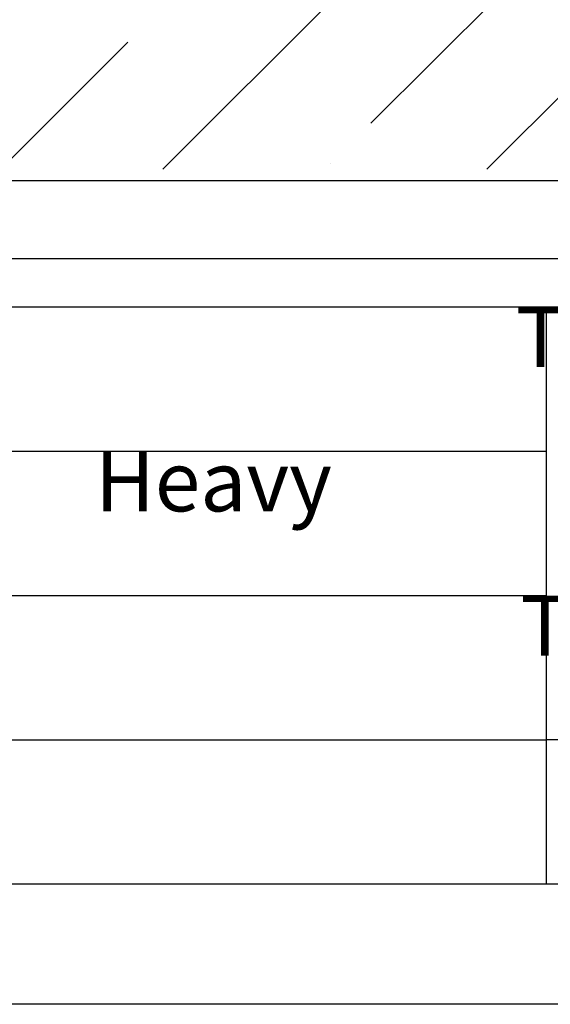
# Model space of a CAD drawing. Units: millimetres. Extents: x -6768 to -6237, y -138 to 436.
# Drawn here: x -6661 to -6617, y -138 to -57 of the extents above; entities that cross this region are included whole.
import ezdxf

# ---------------------------------------------------------------- set-up
doc = ezdxf.new("R2010")
doc.units = ezdxf.units.MM
for name, color, linetype in [('Tomak', 7, 'Continuous'), ('Tomak - Frame', 7, 'Continuous'), ('Tomak - Frame Text', 7, 'Continuous')]:
    doc.layers.add(name, color=color, linetype=linetype)
doc.styles.add('HAND1', font='hand1.shx', dxfattribs={"oblique": 10, "height": 15})

# ---------------------------------------------------------------- blocks, each defined once
blk = doc.blocks.new('Tomak Frame')
at = {"layer": 'Defpoints'}
blk.add_lwpolyline([(0, 574), (400, 574), (400, 0), (0, 0)], close=True, dxfattribs=at)
at = {"layer": 'Tomak - Frame'}
for p, q in [((10, 58), (390, 58)), ((150, 58), (150, 10)), ((250, 22), (150, 22))]:
    blk.add_line(p, q, dxfattribs=at)
for points in [[(10, 524), (390, 524), (390, 62), (10, 62)], [(10, 58), (390, 58), (390, 10), (10, 10)]]:
    blk.add_lwpolyline(points, close=True, dxfattribs=at)
at = {"layer": 'Tomak - Frame Text'}
for p, q in [((10, 46), (150, 46)), ((10, 34), (150, 34)), ((10, 22), (150, 22))]:
    blk.add_line(p, q, dxfattribs=at)

msp = doc.modelspace()

# ---------------------------------------------------------------- hatches: boundary and pattern name
at = {"layer": 'Tomak'}
h = msp.add_hatch(dxfattribs=at)
h.set_pattern_fill('ANSI35', color=8, scale=3)
h.set_pattern_definition([(45, (-7033.017, 86.331), (-13.4704, 13.4704), []), (45, (-7019.546, 86.331), (-13.4704, 13.4704), [23.8125, -4.7625, 0, -4.7625])])
h.paths.add_polyline_path([(-6712.684, -69.013), (-6713.516, 41.154), (-6669.344, 41.154), (-6669.344, -55.428), (-6652.622, -55.428), (-6652.622, 41.154), (-6591.023, 41.154), (-6591.023, -55.119), (-6575.023, -55.119), (-6575.023, 41.154), (-6452.553, 41.154), (-6451.721, -69.013)])

# ---------------------------------------------------------------- linework, layer by layer
at = {"layer": 'Tomak', "color": 8}
msp.add_lwpolyline([(-6667.344, 41.154), (-6713.516, 41.154), (-6715.207, -69.958), (-6454.244, -69.958), (-6452.553, 41.154), (-6576.193, 41.154)], dxfattribs=at)

# ---------------------------------------------------------------- block references
msp.add_blockref('Tomak Frame', (-6767.68, -138.48, 50))

# ---------------------------------------------------------------- texts
at = {"layer": 'Tomak - Frame Text', "char_height": 5, "attachment_point": 1, "style": 'HAND1'}
for s, width, insert in [('\\pi25.766;{\\fArial|b0|i0|c0|p34;\\Q0;Tomak - TK-8\\fArial|b0|i0|c177|p34;4\\fArial|b0|i0|c0|p34;08.dwg\\H1.6041x; }', 120, (-6749.025, -80.48, 50)), ('\\pi18.767;{\\fArial|b0|i0|c0|p34;\\Q0;Heavy Profile - Foot Mount\\H1.6171x; }', 120, (-6749.025, -92.48, 50)), ('\\pi11.84;{\\fArial|b0|i0|c0|p34;\\Q0;TK-8\\fArial|b0|i0|c177|p34;4\\fArial|b0|i0|c0|p34;08\\H1.6041x; }', 50, (-6679.025, -104.48, 50))]:
    msp.add_mtext_dynamic_manual_height_columns(s, width=width, gutter_width=75, heights=[6], dxfattribs=dict(at, insert=insert))

doc.saveas('drawing.dxf')
